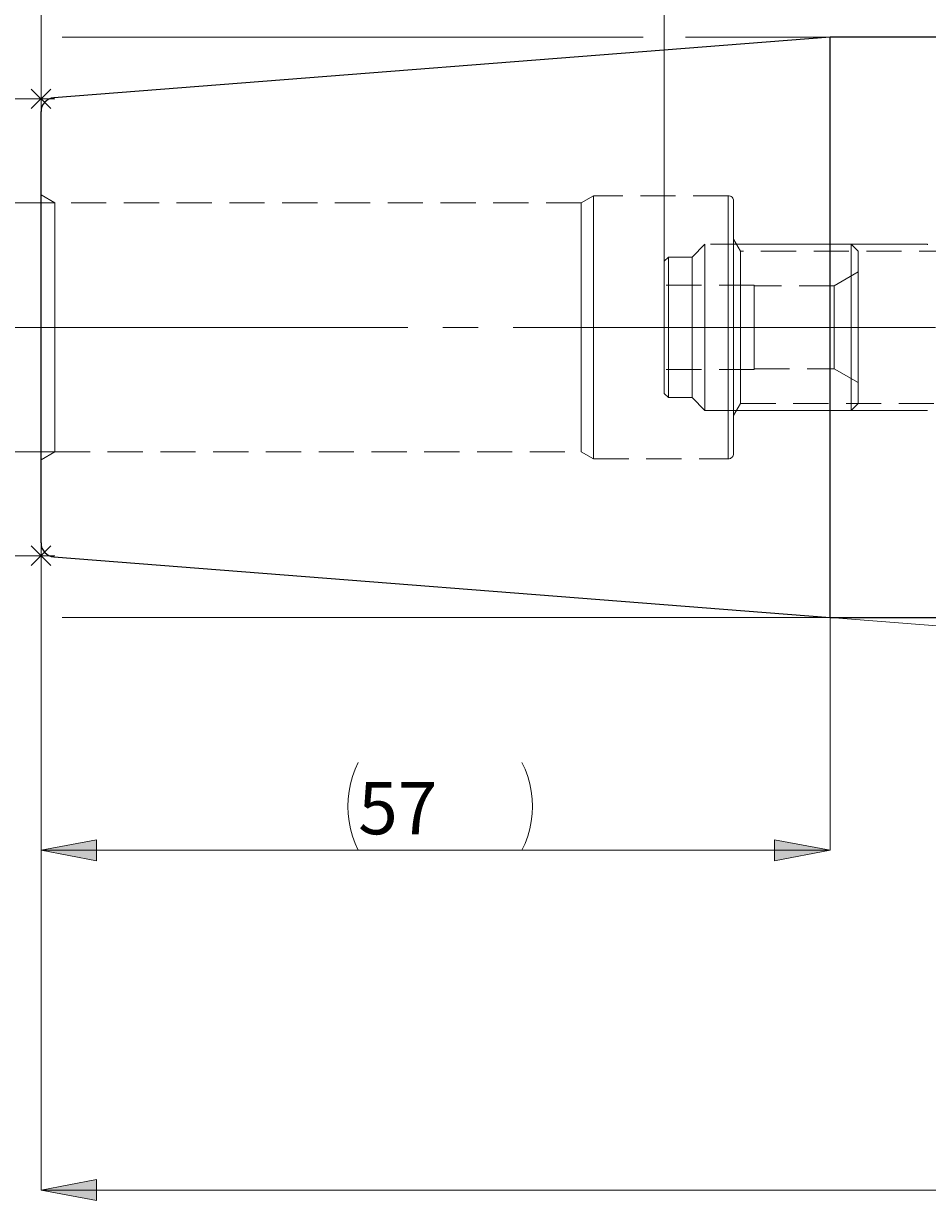
# Model space of a CAD drawing. Extents: x 13 to 827, y 18 to 576.
# Drawn here: x 232 to 325, y 243 to 364 of the extents above; entities that cross this region are included whole.
import ezdxf

# ---------------------------------------------------------------- set-up
doc = ezdxf.new("R2010")
doc.units = 0
doc.header["$MEASUREMENT"] = 0
for name, pattern in [('AI-Linetype-0', [54, 43.200001, -3.6, 3.6, -3.6]), ('AI-Linetype-1', [5.4, 3.6, -1.8]), ('AI-Linetype-10', [5.4, 3.6, -1.8]), ('AI-Linetype-11', [5.4, 3.6, -1.8]), ('AI-Linetype-12', [5.4, 3.6, -1.8]), ('AI-Linetype-128', [5.4, 3.6, -1.8]), ('AI-Linetype-129', [5.4, 3.6, -1.8]), ('AI-Linetype-13', [5.4, 3.6, -1.8]), ('AI-Linetype-130', [5.4, 3.6, -1.8]), ('AI-Linetype-131', [5.4, 3.6, -1.8]), ('AI-Linetype-132', [5.4, 3.6, -1.8]), ('AI-Linetype-133', [5.4, 3.6, -1.8]), ('AI-Linetype-134', [5.4, 3.6, -1.8]), ('AI-Linetype-135', [5.4, 3.6, -1.8]), ('AI-Linetype-136', [5.4, 3.6, -1.8]), ('AI-Linetype-137', [5.4, 3.6, -1.8]), ('AI-Linetype-138', [5.4, 3.6, -1.8]), ('AI-Linetype-139', [5.4, 3.6, -1.8]), ('AI-Linetype-14', [5.4, 3.6, -1.8]), ('AI-Linetype-140', [5.4, 3.6, -1.8]), ('AI-Linetype-141', [5.4, 3.6, -1.8]), ('AI-Linetype-15', [5.4, 3.6, -1.8]), ('AI-Linetype-16', [5.4, 3.6, -1.8]), ('AI-Linetype-167', [5.4, 3.6, -1.8]), ('AI-Linetype-168', [5.4, 3.6, -1.8]), ('AI-Linetype-169', [5.4, 3.6, -1.8]), ('AI-Linetype-17', [5.4, 3.6, -1.8]), ('AI-Linetype-170', [5.4, 3.6, -1.8]), ('AI-Linetype-171', [5.4, 3.6, -1.8]), ('AI-Linetype-172', [5.4, 3.6, -1.8]), ('AI-Linetype-173', [5.4, 3.6, -1.8]), ('AI-Linetype-174', [5.4, 3.6, -1.8]), ('AI-Linetype-175', [5.4, 3.6, -1.8]), ('AI-Linetype-176', [5.4, 3.6, -1.8]), ('AI-Linetype-177', [5.4, 3.6, -1.8]), ('AI-Linetype-178', [5.4, 3.6, -1.8]), ('AI-Linetype-179', [5.4, 3.6, -1.8]), ('AI-Linetype-18', [5.4, 3.6, -1.8]), ('AI-Linetype-180', [5.4, 3.6, -1.8]), ('AI-Linetype-19', [5.4, 3.6, -1.8]), ('AI-Linetype-2', [5.4, 3.6, -1.8]), ('AI-Linetype-24', [5.4, 3.6, -1.8]), ('AI-Linetype-25', [5.4, 3.6, -1.8]), ('AI-Linetype-26', [5.4, 3.6, -1.8]), ('AI-Linetype-27', [5.4, 3.6, -1.8]), ('AI-Linetype-28', [5.4, 3.6, -1.8]), ('AI-Linetype-29', [5.4, 3.6, -1.8]), ('AI-Linetype-3', [5.4, 3.6, -1.8]), ('AI-Linetype-30', [5.4, 3.6, -1.8]), ('AI-Linetype-31', [5.4, 3.6, -1.8]), ('AI-Linetype-4', [5.4, 3.6, -1.8]), ('AI-Linetype-5', [5.4, 3.6, -1.8]), ('AI-Linetype-6', [5.4, 3.6, -1.8]), ('AI-Linetype-7', [5.4, 3.6, -1.8]), ('AI-Linetype-8', [5.4, 3.6, -1.8]), ('AI-Linetype-87', [5.4, 3.6, -1.8]), ('AI-Linetype-88', [5.4, 3.6, -1.8]), ('AI-Linetype-89', [5.4, 3.6, -1.8]), ('AI-Linetype-9', [5.4, 3.6, -1.8]), ('AI-Linetype-90', [5.4, 3.6, -1.8]), ('AI-Linetype-91', [5.4, 3.6, -1.8]), ('AI-Linetype-92', [5.4, 3.6, -1.8]), ('AI-Linetype-93', [5.4, 3.6, -1.8]), ('AI-Linetype-94', [5.4, 3.6, -1.8])]:
    doc.linetypes.add(name, pattern=pattern)
doc.layers.add('Ebene 1', color=7, linetype='Continuous', lineweight=0)

msp = doc.modelspace()

# ---------------------------------------------------------------- hatches: boundary and pattern name
at = {"layer": 'Ebene 1', "true_color": 0x400040, "transparency": 33554687}
h = msp.add_hatch(color=208, dxfattribs=at)
h.dxf.hatch_style = 2
edge = h.paths.add_edge_path()
edge.add_spline(control_points=[(461.32, 364.55), (461.32, 364.55), (458.07, 369.31), (458.07, 369.31), (458.07, 369.31), (456.56, 367.81), (456.56, 367.81)], knot_values=[0, 0, 0, 0, 1, 1, 1, 2, 2, 2, 2], degree=3, periodic=0)
edge.add_line((456.56, 367.81), (461.32, 364.55))
edge = h.paths.add_edge_path()
edge.add_spline(control_points=[(233.79, 425.15), (233.79, 425.15), (239.46, 426.21), (239.46, 426.21), (239.46, 426.21), (239.46, 424.09), (239.46, 424.09)], knot_values=[0, 0, 0, 0, 1, 1, 1, 2, 2, 2, 2], degree=3, periodic=0)
edge.add_line((239.46, 424.09), (233.79, 425.15))
edge = h.paths.add_edge_path()
edge.add_spline(control_points=[(661.54, 425.15), (661.54, 425.15), (655.87, 424.09), (655.87, 424.09), (655.87, 424.09), (655.87, 426.21), (655.87, 426.21)], knot_values=[0, 0, 0, 0, 1, 1, 1, 2, 2, 2, 2], degree=3, periodic=0)
edge.add_line((655.87, 426.21), (661.54, 425.15))
edge = h.paths.add_edge_path()
edge.add_spline(control_points=[(233.79, 279.25), (233.79, 279.25), (239.46, 280.32), (239.46, 280.32), (239.46, 280.32), (239.46, 278.19), (239.46, 278.19)], knot_values=[0, 0, 0, 0, 1, 1, 1, 2, 2, 2, 2], degree=3, periodic=0)
edge.add_line((239.46, 278.19), (233.79, 279.25))
edge = h.paths.add_edge_path()
edge.add_spline(control_points=[(314.53, 279.25), (314.53, 279.25), (308.86, 278.19), (308.86, 278.19), (308.86, 278.19), (308.86, 280.32), (308.86, 280.32)], knot_values=[0, 0, 0, 0, 1, 1, 1, 2, 2, 2, 2], degree=3, periodic=0)
edge.add_line((308.86, 280.32), (314.53, 279.25))
edge = h.paths.add_edge_path()
edge.add_spline(control_points=[(233.79, 378.11), (233.79, 378.11), (239.46, 379.17), (239.46, 379.17), (239.46, 379.17), (239.46, 377.05), (239.46, 377.05)], knot_values=[0, 0, 0, 0, 1, 1, 1, 2, 2, 2, 2], degree=3, periodic=0)
edge.add_line((239.46, 377.05), (233.79, 378.11))
edge = h.paths.add_edge_path()
edge.add_spline(control_points=[(297.57, 378.11), (297.57, 378.11), (291.9, 377.05), (291.9, 377.05), (291.9, 377.05), (291.9, 379.17), (291.9, 379.17)], knot_values=[0, 0, 0, 0, 1, 1, 1, 2, 2, 2, 2], degree=3, periodic=0)
edge.add_line((291.9, 379.17), (297.57, 378.11))
edge = h.paths.add_edge_path()
edge.add_spline(control_points=[(169.02, 362.48), (169.02, 362.48), (170.09, 356.81), (170.09, 356.81), (170.09, 356.81), (167.96, 356.81), (167.96, 356.81)], knot_values=[0, 0, 0, 0, 1, 1, 1, 2, 2, 2, 2], degree=3, periodic=0)
edge.add_line((167.96, 356.81), (169.02, 362.48))
edge = h.paths.add_edge_path()
edge.add_spline(control_points=[(169.02, 303.09), (169.02, 303.09), (167.96, 308.76), (167.96, 308.76), (167.96, 308.76), (170.09, 308.76), (170.09, 308.76)], knot_values=[0, 0, 0, 0, 1, 1, 1, 2, 2, 2, 2], degree=3, periodic=0)
edge.add_line((170.09, 308.76), (169.02, 303.09))
edge = h.paths.add_edge_path()
edge.add_spline(control_points=[(356.06, 299.85), (356.06, 299.85), (356.28, 294.08), (356.28, 294.08), (356.28, 294.08), (354.18, 294.39), (354.18, 294.39)], knot_values=[0, 0, 0, 0, 1, 1, 1, 2, 2, 2, 2], degree=3, periodic=0)
edge.add_line((354.18, 294.39), (356.06, 299.85))
edge = h.paths.add_edge_path()
edge.add_spline(control_points=[(356.18, 303.09), (356.18, 303.09), (354.74, 308.68), (354.74, 308.68), (354.74, 308.68), (356.86, 308.82), (356.86, 308.82)], knot_values=[0, 0, 0, 0, 1, 1, 1, 2, 2, 2, 2], degree=3, periodic=0)
edge.add_line((356.86, 308.82), (356.18, 303.09))
edge = h.paths.add_edge_path()
edge.add_spline(control_points=[(215.53, 320.05), (215.53, 320.05), (214.47, 325.72), (214.47, 325.72), (214.47, 325.72), (216.59, 325.72), (216.59, 325.72)], knot_values=[0, 0, 0, 0, 1, 1, 1, 2, 2, 2, 2], degree=3, periodic=0)
edge.add_line((216.59, 325.72), (215.53, 320.05))
edge = h.paths.add_edge_path()
edge.add_spline(control_points=[(215.53, 345.52), (215.53, 345.52), (216.59, 339.85), (216.59, 339.85), (216.59, 339.85), (214.47, 339.85), (214.47, 339.85)], knot_values=[0, 0, 0, 0, 1, 1, 1, 2, 2, 2, 2], degree=3, periodic=0)
edge.add_line((214.47, 339.85), (215.53, 345.52))
h = msp.add_hatch(color=208, dxfattribs=at)
h.dxf.hatch_style = 2
edge = h.paths.add_edge_path()
edge.add_spline(control_points=[(517.26, 244.47), (517.26, 244.47), (511.59, 243.41), (511.59, 243.41), (511.59, 243.41), (511.59, 245.54), (511.59, 245.54)], knot_values=[0, 0, 0, 0, 1, 1, 1, 2, 2, 2, 2], degree=3, periodic=0)
edge.add_line((511.59, 245.54), (517.26, 244.47))
edge = h.paths.add_edge_path()
edge.add_spline(control_points=[(233.79, 244.47), (233.79, 244.47), (239.46, 245.54), (239.46, 245.54), (239.46, 245.54), (239.46, 243.41), (239.46, 243.41)], knot_values=[0, 0, 0, 0, 1, 1, 1, 2, 2, 2, 2], degree=3, periodic=0)
edge.add_line((239.46, 243.41), (233.79, 244.47))

# ---------------------------------------------------------------- linework, layer by layer
at = {"layer": 'Ebene 1', "color": 18, "linetype": 'AI-Linetype-168', "lineweight": 18, "true_color": 0x000000}
msp.add_line((235.21, 345.52), (233.79, 346.34), dxfattribs=at)
at = {"layer": 'Ebene 1', "color": 18, "linetype": 'AI-Linetype-171', "lineweight": 18, "true_color": 0x000000}
msp.add_line((290.33, 346.25), (289.07, 345.52), dxfattribs=at)
at = {"layer": 'Ebene 1', "color": 18, "linetype": 'AI-Linetype-169', "lineweight": 18, "true_color": 0x000000}
msp.add_line((304.12, 346.25), (290.33, 346.25), dxfattribs=at)
at = {"layer": 'Ebene 1', "color": 18, "linetype": 'AI-Linetype-175', "lineweight": 18, "true_color": 0x000000}
msp.add_line((289.07, 345.52), (235.21, 345.52), dxfattribs=at)
at = {"layer": 'Ebene 1', "color": 18, "linetype": 'AI-Linetype-132', "lineweight": 18, "true_color": 0x000000}
msp.add_line((301.72, 341.29), (300.41, 339.98), dxfattribs=at)
at = {"layer": 'Ebene 1', "color": 18, "linetype": 'AI-Linetype-129', "lineweight": 18, "true_color": 0x000000}
msp.add_line((316.71, 341.29), (301.72, 341.29), dxfattribs=at)
at = {"layer": 'Ebene 1', "color": 18, "linetype": 'AI-Linetype-178', "lineweight": 18, "true_color": 0x000000}
msp.add_line((305.37, 340.58), (304.66, 341.82), dxfattribs=at)
at = {"layer": 'Ebene 1', "color": 18, "linetype": 'AI-Linetype-131', "lineweight": 18, "true_color": 0x000000}
msp.add_line((317.41, 340.58), (316.71, 341.29), dxfattribs=at)
at = {"layer": 'Ebene 1', "color": 18, "linetype": 'AI-Linetype-136', "lineweight": 18, "true_color": 0x000000}
msp.add_line((298, 339.98), (297.57, 339.55), dxfattribs=at)
at = {"layer": 'Ebene 1', "color": 18, "linetype": 'AI-Linetype-135', "lineweight": 18, "true_color": 0x000000}
msp.add_line((300.41, 339.98), (298, 339.98), dxfattribs=at)
at = {"layer": 'Ebene 1', "color": 18, "linetype": 'AI-Linetype-180', "lineweight": 18, "true_color": 0x000000}
msp.add_line((354.26, 340.58), (305.37, 340.58), dxfattribs=at)
at = {"layer": 'Ebene 1', "color": 18, "linetype": 'AI-Linetype-138', "lineweight": 18, "true_color": 0x000000}
msp.add_line((317.41, 338.45), (314.96, 337.04), dxfattribs=at)
at = {"layer": 'Ebene 1', "color": 18, "linetype": 'AI-Linetype-14', "lineweight": 18, "true_color": 0x000000}
msp.add_line((297.57, 332.78), (297.57, 337.11), dxfattribs=at)
at = {"layer": 'Ebene 1', "color": 18, "linetype": 'AI-Linetype-15', "lineweight": 18, "true_color": 0x000000}
msp.add_line((306.78, 337.11), (297.57, 337.11), dxfattribs=at)
at = {"layer": 'Ebene 1', "color": 18, "linetype": 'AI-Linetype-26', "lineweight": 18, "true_color": 0x000000}
msp.add_line((306.78, 337.11), (297.57, 337.11), dxfattribs=at)
at = {"layer": 'Ebene 1', "color": 18, "linetype": 'AI-Linetype-28', "lineweight": 18, "true_color": 0x000000}
msp.add_line((297.57, 337.11), (297.57, 332.78), dxfattribs=at)
at = {"layer": 'Ebene 1', "color": 18, "linetype": 'AI-Linetype-12', "lineweight": 18, "true_color": 0x000000}
msp.add_line((306.78, 332.78), (306.78, 337.11), dxfattribs=at)
at = {"layer": 'Ebene 1', "color": 18, "linetype": 'AI-Linetype-27', "lineweight": 18, "true_color": 0x000000}
msp.add_line((306.78, 337.11), (306.78, 332.78), dxfattribs=at)
at = {"layer": 'Ebene 1', "color": 18, "linetype": 'AI-Linetype-140', "lineweight": 18, "true_color": 0x000000}
msp.add_line((314.96, 337.04), (306.78, 337.04), dxfattribs=at)
at = {"layer": 'Ebene 1', "color": 208, "linetype": 'AI-Linetype-0', "lineweight": 18, "true_color": 0x400040}
msp.add_line((228.12, 332.78), (667.21, 332.78), dxfattribs=at)
at = {"layer": 'Ebene 1', "color": 18, "linetype": 'AI-Linetype-9', "lineweight": 18, "true_color": 0x000000}
msp.add_line((297.57, 328.46), (297.57, 332.79), dxfattribs=at)
at = {"layer": 'Ebene 1', "color": 18, "linetype": 'AI-Linetype-13', "lineweight": 18, "true_color": 0x000000}
msp.add_line((306.78, 332.78), (297.57, 332.78), dxfattribs=at)
at = {"layer": 'Ebene 1', "color": 18, "linetype": 'AI-Linetype-25', "lineweight": 18, "true_color": 0x000000}
msp.add_line((306.78, 332.78), (297.57, 332.78), dxfattribs=at)
at = {"layer": 'Ebene 1', "color": 18, "linetype": 'AI-Linetype-31', "lineweight": 18, "true_color": 0x000000}
msp.add_line((297.57, 332.78), (297.57, 328.46), dxfattribs=at)
at = {"layer": 'Ebene 1', "color": 18, "linetype": 'AI-Linetype-10', "lineweight": 18, "true_color": 0x000000}
msp.add_line((306.78, 328.46), (306.78, 332.79), dxfattribs=at)
at = {"layer": 'Ebene 1', "color": 18, "linetype": 'AI-Linetype-30', "lineweight": 18, "true_color": 0x000000}
msp.add_line((306.78, 332.78), (306.78, 328.46), dxfattribs=at)
at = {"layer": 'Ebene 1', "color": 18, "linetype": 'AI-Linetype-24', "lineweight": 18, "true_color": 0x000000}
msp.add_line((306.78, 328.46), (297.57, 328.46), dxfattribs=at)
at = {"layer": 'Ebene 1', "color": 18, "linetype": 'AI-Linetype-29', "lineweight": 18, "true_color": 0x000000}
msp.add_line((306.78, 328.46), (297.57, 328.46), dxfattribs=at)
at = {"layer": 'Ebene 1', "color": 18, "linetype": 'AI-Linetype-141', "lineweight": 18, "true_color": 0x000000}
msp.add_line((306.78, 328.53), (314.96, 328.53), dxfattribs=at)
at = {"layer": 'Ebene 1', "color": 18, "linetype": 'AI-Linetype-139', "lineweight": 18, "true_color": 0x000000}
msp.add_line((314.96, 328.53), (317.41, 327.12), dxfattribs=at)
at = {"layer": 'Ebene 1', "color": 18, "linetype": 'AI-Linetype-137', "lineweight": 18, "true_color": 0x000000}
msp.add_line((297.57, 326.02), (298, 325.59), dxfattribs=at)
at = {"layer": 'Ebene 1', "color": 18, "linetype": 'AI-Linetype-134', "lineweight": 18, "true_color": 0x000000}
msp.add_line((298, 325.59), (300.41, 325.59), dxfattribs=at)
at = {"layer": 'Ebene 1', "color": 18, "linetype": 'AI-Linetype-133', "lineweight": 18, "true_color": 0x000000}
msp.add_line((300.41, 325.59), (301.72, 324.28), dxfattribs=at)
at = {"layer": 'Ebene 1', "color": 18, "linetype": 'AI-Linetype-128', "lineweight": 18, "true_color": 0x000000}
msp.add_line((301.72, 324.28), (316.71, 324.28), dxfattribs=at)
at = {"layer": 'Ebene 1', "color": 18, "linetype": 'AI-Linetype-177', "lineweight": 18, "true_color": 0x000000}
msp.add_line((304.66, 323.75), (305.37, 324.99), dxfattribs=at)
at = {"layer": 'Ebene 1', "color": 18, "linetype": 'AI-Linetype-179', "lineweight": 18, "true_color": 0x000000}
msp.add_line((305.37, 324.99), (354.26, 324.99), dxfattribs=at)
at = {"layer": 'Ebene 1', "color": 18, "linetype": 'AI-Linetype-130', "lineweight": 18, "true_color": 0x000000}
msp.add_line((316.71, 324.28), (317.41, 324.99), dxfattribs=at)
at = {"layer": 'Ebene 1', "color": 18, "linetype": 'AI-Linetype-167', "lineweight": 18, "true_color": 0x000000}
msp.add_line((233.79, 319.23), (235.21, 320.05), dxfattribs=at)
at = {"layer": 'Ebene 1', "color": 18, "linetype": 'AI-Linetype-176', "lineweight": 18, "true_color": 0x000000}
msp.add_line((235.21, 320.05), (289.07, 320.05), dxfattribs=at)
at = {"layer": 'Ebene 1', "color": 18, "linetype": 'AI-Linetype-172', "lineweight": 18, "true_color": 0x000000}
msp.add_line((289.07, 320.05), (290.33, 319.32), dxfattribs=at)
at = {"layer": 'Ebene 1', "color": 18, "linetype": 'AI-Linetype-170', "lineweight": 18, "true_color": 0x000000}
msp.add_line((290.33, 319.32), (304.12, 319.32), dxfattribs=at)
at = {"layer": 'Ebene 1', "color": 18, "linetype": 'AI-Linetype-88', "lineweight": 18, "true_color": 0x000000}
msp.add_lwpolyline([(233.79, 332.78), (233.79, 334.9), (233.79, 336.97), (233.79, 338.94), (233.79, 340.75), (233.79, 342.37), (233.79, 343.75), (233.79, 344.86), (233.79, 345.67), (233.79, 346.17), (233.79, 346.34), (233.79, 346.17), (233.79, 345.67), (233.79, 344.86), (233.79, 343.75), (233.79, 342.37), (233.79, 340.75), (233.79, 338.94), (233.79, 336.97), (233.79, 334.9), (233.79, 332.78), (233.79, 330.66), (233.79, 328.6), (233.79, 326.63), (233.79, 324.82), (233.79, 323.2), (233.79, 321.82), (233.79, 320.71), (233.79, 319.89), (233.79, 319.4), (233.79, 319.23), (233.79, 319.4), (233.79, 319.89), (233.79, 320.71), (233.79, 321.82), (233.79, 323.2), (233.79, 324.82), (233.79, 326.63), (233.79, 328.6), (233.79, 330.66), (233.79, 332.78)], dxfattribs=at)
at = {"layer": 'Ebene 1', "color": 18, "linetype": 'AI-Linetype-89', "lineweight": 18, "true_color": 0x000000}
msp.add_lwpolyline([(290.33, 330.68), (290.33, 332.78), (290.33, 334.89), (290.33, 336.95), (290.33, 338.9), (290.33, 340.7), (290.33, 342.31), (290.33, 343.68), (290.33, 344.78), (290.33, 345.59), (290.33, 346.08), (290.33, 346.25), (290.33, 346.08), (290.33, 345.59), (290.33, 344.78), (290.33, 343.68), (290.33, 342.31), (290.33, 340.7), (290.33, 338.9), (290.33, 336.95), (290.33, 334.89), (290.33, 332.78), (290.33, 330.68), (290.33, 328.62), (290.33, 326.67), (290.33, 324.87), (290.33, 323.26), (290.33, 321.89), (290.33, 320.79), (290.33, 319.98), (290.33, 319.49), (290.33, 319.32), (290.33, 319.49), (290.33, 319.98), (290.33, 320.79), (290.33, 321.89), (290.33, 323.26), (290.33, 324.87), (290.33, 326.67), (290.33, 328.62), (290.33, 330.68)], dxfattribs=at)
at = {"layer": 'Ebene 1', "color": 18, "linetype": 'AI-Linetype-90', "lineweight": 18, "true_color": 0x000000}
msp.add_lwpolyline([(304.12, 332.78), (304.12, 334.89), (304.12, 336.95), (304.12, 338.9), (304.12, 340.7), (304.12, 342.31), (304.12, 343.68), (304.12, 344.78), (304.12, 345.59), (304.12, 346.08), (304.12, 346.25), (304.12, 346.08), (304.12, 345.59), (304.12, 344.78), (304.12, 343.68), (304.12, 342.31), (304.12, 340.7), (304.12, 338.9), (304.12, 336.95), (304.12, 334.89), (304.12, 332.78), (304.12, 330.68), (304.12, 328.62), (304.12, 326.67), (304.12, 324.87), (304.12, 323.26), (304.12, 321.89), (304.12, 320.79), (304.12, 319.98), (304.12, 319.49), (304.12, 319.32), (304.12, 319.49), (304.12, 319.98), (304.12, 320.79), (304.12, 321.89), (304.12, 323.26), (304.12, 324.87), (304.12, 326.67), (304.12, 328.62), (304.12, 330.68), (304.12, 332.78)], dxfattribs=at)
at = {"layer": 'Ebene 1', "color": 18, "linetype": 'AI-Linetype-173', "lineweight": 18, "true_color": 0x000000}
msp.add_lwpolyline([(304.66, 345.71), (304.65, 345.82), (304.62, 345.92), (304.57, 346.01), (304.5, 346.09), (304.42, 346.16), (304.33, 346.21), (304.22, 346.24), (304.12, 346.25)], dxfattribs=at)
at = {"layer": 'Ebene 1', "color": 18, "linetype": 'AI-Linetype-87', "lineweight": 18, "true_color": 0x000000}
msp.add_lwpolyline([(235.21, 330.74), (235.21, 332.79), (235.21, 334.83), (235.21, 336.82), (235.21, 338.7), (235.21, 340.43), (235.21, 341.97), (235.21, 343.26), (235.21, 344.29), (235.21, 345.02), (235.21, 345.43), (235.21, 345.52), (235.21, 345.51), (235.21, 345.26), (235.21, 344.69), (235.21, 343.81), (235.21, 342.65), (235.21, 341.23), (235.21, 339.59), (235.21, 337.78), (235.21, 335.83), (235.21, 333.81), (235.21, 331.76), (235.21, 329.74), (235.21, 327.79), (235.21, 325.98), (235.21, 324.34), (235.21, 322.92), (235.21, 321.76), (235.21, 320.88), (235.21, 320.31), (235.21, 320.06), (235.21, 320.05), (235.21, 320.14), (235.21, 320.55), (235.21, 321.28), (235.21, 322.3), (235.21, 323.6), (235.21, 325.13), (235.21, 326.87), (235.21, 328.75), (235.21, 330.74)], dxfattribs=at)
at = {"layer": 'Ebene 1', "color": 18, "linetype": 'AI-Linetype-91', "lineweight": 18, "true_color": 0x000000}
msp.add_lwpolyline([(289.07, 330.74), (289.07, 332.79), (289.07, 334.83), (289.07, 336.82), (289.07, 338.7), (289.07, 340.43), (289.07, 341.97), (289.07, 343.26), (289.07, 344.29), (289.07, 345.02), (289.07, 345.43), (289.07, 345.52), (289.07, 345.51), (289.07, 345.26), (289.07, 344.69), (289.07, 343.81), (289.07, 342.65), (289.07, 341.23), (289.07, 339.59), (289.07, 337.78), (289.07, 335.83), (289.07, 333.81), (289.07, 331.76), (289.07, 329.74), (289.07, 327.79), (289.07, 325.98), (289.07, 324.34), (289.07, 322.92), (289.07, 321.76), (289.07, 320.88), (289.07, 320.31), (289.07, 320.06), (289.07, 320.05), (289.07, 320.14), (289.07, 320.55), (289.07, 321.28), (289.07, 322.3), (289.07, 323.6), (289.07, 325.13), (289.07, 326.87), (289.07, 328.75), (289.07, 330.74)], dxfattribs=at)
at = {"layer": 'Ebene 1', "color": 18, "linetype": 'AI-Linetype-92', "lineweight": 18, "true_color": 0x000000}
msp.add_lwpolyline([(304.66, 330.71), (304.66, 332.78), (304.66, 334.86), (304.66, 336.88), (304.66, 338.79), (304.66, 340.55), (304.66, 342.11), (304.66, 343.42), (304.66, 344.46), (304.66, 345.2), (304.66, 345.62), (304.66, 345.71), (304.66, 345.7), (304.66, 345.45), (304.66, 344.87), (304.66, 343.98), (304.66, 342.8), (304.66, 341.36), (304.66, 339.69), (304.66, 337.85), (304.66, 335.88), (304.66, 333.83), (304.66, 331.74), (304.66, 329.69), (304.66, 327.72), (304.66, 325.88), (304.66, 324.21), (304.66, 322.77), (304.66, 321.59), (304.66, 320.7), (304.66, 320.12), (304.66, 319.87), (304.66, 319.86), (304.66, 319.95), (304.66, 320.37), (304.66, 321.11), (304.66, 322.15), (304.66, 323.46), (304.66, 325.02), (304.66, 326.78), (304.66, 328.69), (304.66, 330.71)], dxfattribs=at)
at = {"layer": 'Ebene 1', "color": 18, "linetype": 'AI-Linetype-2', "lineweight": 18, "true_color": 0x000000}
msp.add_lwpolyline([(301.72, 340.84), (301.72, 340.15), (301.72, 339.18), (301.72, 337.96), (301.72, 336.55), (301.72, 334.99), (301.72, 333.34), (301.72, 331.67), (301.72, 330.05), (301.72, 328.53), (301.72, 327.18), (301.72, 326.04), (301.72, 325.16), (301.72, 324.57), (301.72, 324.3), (301.72, 324.28), (301.72, 324.35), (301.72, 324.73), (301.72, 325.42), (301.72, 326.39), (301.72, 327.61), (301.72, 329.02), (301.72, 330.58), (301.72, 332.23), (301.72, 333.89), (301.72, 335.52), (301.72, 337.04), (301.72, 338.39), (301.72, 339.53), (301.72, 340.41), (301.72, 341), (301.72, 341.27), (301.72, 341.29), (301.72, 341.22), (301.72, 340.84)], dxfattribs=at)
at = {"layer": 'Ebene 1', "color": 18, "linetype": 'AI-Linetype-94', "lineweight": 18, "true_color": 0x000000}
msp.add_lwpolyline([(304.66, 332.78), (304.66, 334.49), (304.66, 336.14), (304.66, 337.67), (304.66, 339.02), (304.66, 340.14), (304.66, 341), (304.66, 341.57), (304.66, 341.81), (304.66, 341.73), (304.66, 341.32), (304.66, 340.61), (304.66, 339.61), (304.66, 338.37), (304.66, 336.92), (304.66, 335.33), (304.66, 333.64), (304.66, 331.93), (304.66, 330.24), (304.66, 328.64), (304.66, 327.2), (304.66, 325.96), (304.66, 324.96), (304.66, 324.25), (304.66, 323.84), (304.66, 323.76), (304.66, 324), (304.66, 324.57), (304.66, 325.42), (304.66, 326.55), (304.66, 327.9), (304.66, 329.43), (304.66, 331.07), (304.66, 332.78)], dxfattribs=at)
at = {"layer": 'Ebene 1', "color": 18, "linetype": 'AI-Linetype-1', "lineweight": 18, "true_color": 0x000000}
msp.add_lwpolyline([(316.71, 340.84), (316.71, 340.15), (316.71, 339.18), (316.71, 337.96), (316.71, 336.55), (316.71, 334.99), (316.71, 333.34), (316.71, 331.67), (316.71, 330.05), (316.71, 328.53), (316.71, 327.18), (316.71, 326.04), (316.71, 325.16), (316.71, 324.57), (316.71, 324.3), (316.71, 324.28), (316.71, 324.35), (316.71, 324.73), (316.71, 325.42), (316.71, 326.39), (316.71, 327.61), (316.71, 329.02), (316.71, 330.58), (316.71, 332.23), (316.71, 333.89), (316.71, 335.52), (316.71, 337.04), (316.71, 338.39), (316.71, 339.53), (316.71, 340.41), (316.71, 341), (316.71, 341.27), (316.71, 341.29), (316.71, 341.22), (316.71, 340.84)], dxfattribs=at)
at = {"layer": 'Ebene 1', "color": 18, "linetype": 'AI-Linetype-5', "lineweight": 18, "true_color": 0x000000}
msp.add_lwpolyline([(298, 339.64), (298, 339.01), (298, 338.1), (298, 336.93), (298, 335.57), (298, 334.08), (298, 332.53), (298, 330.99), (298, 329.53), (298, 328.23), (298, 327.14), (298, 326.31), (298, 325.79), (298, 325.59), (298, 325.59), (298, 325.73), (298, 326.2), (298, 326.98), (298, 328.03), (298, 329.3), (298, 330.74), (298, 332.27), (298, 333.82), (298, 335.33), (298, 336.71), (298, 337.92), (298, 338.88), (298, 339.56), (298, 339.92), (298, 339.98), (298, 339.95), (298, 339.64)], dxfattribs=at)
at = {"layer": 'Ebene 1', "color": 18, "linetype": 'AI-Linetype-4', "lineweight": 18, "true_color": 0x000000}
msp.add_lwpolyline([(300.41, 339.64), (300.41, 339.01), (300.41, 338.1), (300.41, 336.93), (300.41, 335.57), (300.41, 334.08), (300.41, 332.53), (300.41, 330.99), (300.41, 329.53), (300.41, 328.23), (300.41, 327.14), (300.41, 326.31), (300.41, 325.79), (300.41, 325.59), (300.41, 325.59), (300.41, 325.73), (300.41, 326.2), (300.41, 326.98), (300.41, 328.03), (300.41, 329.3), (300.41, 330.74), (300.41, 332.27), (300.41, 333.82), (300.41, 335.33), (300.41, 336.71), (300.41, 337.92), (300.41, 338.88), (300.41, 339.56), (300.41, 339.92), (300.41, 339.98), (300.41, 339.95), (300.41, 339.64)], dxfattribs=at)
at = {"layer": 'Ebene 1', "color": 18, "linetype": 'AI-Linetype-93', "lineweight": 18, "true_color": 0x000000}
msp.add_lwpolyline([(305.37, 331.16), (305.37, 332.79), (305.37, 334.41), (305.37, 335.96), (305.37, 337.37), (305.37, 338.58), (305.37, 339.54), (305.37, 340.2), (305.37, 340.54), (305.37, 340.58), (305.37, 340.54), (305.37, 340.2), (305.37, 339.54), (305.37, 338.58), (305.37, 337.37), (305.37, 335.96), (305.37, 334.41), (305.37, 332.79), (305.37, 331.16), (305.37, 329.61), (305.37, 328.2), (305.37, 326.99), (305.37, 326.03), (305.37, 325.37), (305.37, 325.03), (305.37, 324.99), (305.37, 325.03), (305.37, 325.37), (305.37, 326.03), (305.37, 326.99), (305.37, 328.2), (305.37, 329.61), (305.37, 331.16)], dxfattribs=at)
at = {"layer": 'Ebene 1', "color": 18, "linetype": 'AI-Linetype-3', "lineweight": 18, "true_color": 0x000000}
msp.add_lwpolyline([(317.41, 340.2), (317.41, 339.54), (317.41, 338.58), (317.41, 337.37), (317.41, 335.96), (317.41, 334.41), (317.41, 332.78), (317.41, 331.16), (317.41, 329.61), (317.41, 328.2), (317.41, 326.99), (317.41, 326.03), (317.41, 325.37), (317.41, 325.03), (317.41, 324.99), (317.41, 325.03), (317.41, 325.37), (317.41, 326.03), (317.41, 326.99), (317.41, 328.2), (317.41, 329.61), (317.41, 331.16), (317.41, 332.78), (317.41, 334.41), (317.41, 335.96), (317.41, 337.37), (317.41, 338.58), (317.41, 339.54), (317.41, 340.2), (317.41, 340.54), (317.41, 340.58), (317.41, 340.54), (317.41, 340.2)], dxfattribs=at)
at = {"layer": 'Ebene 1', "color": 18, "linetype": 'AI-Linetype-6', "lineweight": 18, "true_color": 0x000000}
msp.add_lwpolyline([(297.57, 339.25), (297.57, 338.65), (297.57, 337.75), (297.57, 336.6), (297.57, 335.26), (297.57, 333.79), (297.57, 332.28), (297.57, 330.79), (297.57, 329.4), (297.57, 328.18), (297.57, 327.19), (297.57, 326.48), (297.57, 326.09), (297.57, 326.02), (297.57, 326.04), (297.57, 326.32), (297.57, 326.92), (297.57, 327.82), (297.57, 328.97), (297.57, 330.31), (297.57, 331.78), (297.57, 333.29), (297.57, 334.78), (297.57, 336.17), (297.57, 337.39), (297.57, 338.38), (297.57, 339.08), (297.57, 339.48), (297.57, 339.55), (297.57, 339.53), (297.57, 339.25)], dxfattribs=at)
at = {"layer": 'Ebene 1', "color": 18, "linetype": 'AI-Linetype-8', "lineweight": 18, "true_color": 0x000000}
msp.add_lwpolyline([(317.41, 337.69), (317.41, 336.87), (317.41, 335.81), (317.41, 334.58), (317.41, 333.24), (317.41, 331.88), (317.41, 330.56), (317.41, 329.38), (317.41, 328.39), (317.41, 327.66), (317.41, 327.23), (317.41, 327.12), (317.41, 327.34), (317.41, 327.87), (317.41, 328.7), (317.41, 329.75), (317.41, 330.99), (317.41, 332.33), (317.41, 333.69), (317.41, 335.01), (317.41, 336.19), (317.41, 337.18), (317.41, 337.91), (317.41, 338.34), (317.41, 338.45), (317.41, 338.23), (317.41, 337.69)], dxfattribs=at)
at = {"layer": 'Ebene 1', "color": 18, "linetype": 'AI-Linetype-11', "lineweight": 18, "true_color": 0x000000}
msp.add_lwpolyline([(306.78, 329.1), (306.78, 328.65), (306.78, 328.54), (306.78, 328.77), (306.78, 329.32), (306.78, 330.16), (306.78, 331.2), (306.78, 332.38), (306.78, 333.59), (306.78, 334.73), (306.78, 335.72), (306.78, 336.47), (306.78, 336.92), (306.78, 337.03), (306.78, 336.8), (306.78, 336.25), (306.78, 335.41), (306.78, 334.37), (306.78, 333.19), (306.78, 331.98), (306.78, 330.84), (306.78, 329.85), (306.78, 329.1)], dxfattribs=at)
at = {"layer": 'Ebene 1', "color": 18, "linetype": 'AI-Linetype-7', "lineweight": 18, "true_color": 0x000000}
msp.add_lwpolyline([(314.96, 328.65), (314.96, 329.1), (314.96, 329.85), (314.96, 330.84), (314.96, 331.98), (314.96, 333.19), (314.96, 334.36), (314.96, 335.41), (314.96, 336.25), (314.96, 336.8), (314.96, 337.03), (314.96, 337.04), (314.96, 336.92), (314.96, 336.47), (314.96, 335.72), (314.96, 334.73), (314.96, 333.59), (314.96, 332.38), (314.96, 331.2), (314.96, 330.16), (314.96, 329.32), (314.96, 328.77), (314.96, 328.54), (314.96, 328.53), (314.96, 328.65)], dxfattribs=at)
at = {"layer": 'Ebene 1', "color": 18, "linetype": 'AI-Linetype-174', "lineweight": 18, "true_color": 0x000000}
msp.add_lwpolyline([(304.12, 319.32), (304.22, 319.33), (304.33, 319.36), (304.42, 319.41), (304.5, 319.48), (304.57, 319.56), (304.62, 319.65), (304.65, 319.75), (304.66, 319.86)], dxfattribs=at)
at = {"layer": 'Ebene 1', "color": 208, "lineweight": 18, "true_color": 0x400040}
for points in [[(233.79, 354.86), (233.79, 354.86), (233.79, 425.15), (233.79, 425.15)], [(233.79, 354.86), (233.79, 354.86), (233.79, 378.11), (233.79, 378.11)], [(297.57, 339.55), (297.57, 339.55), (297.57, 378.11), (297.57, 378.11)], [(295.41, 362.48), (295.41, 362.48), (235.95, 362.48), (235.95, 362.48)], [(314.53, 362.48), (314.53, 362.48), (299.73, 362.48), (299.73, 362.48)], [(232.79, 357.17), (232.79, 357.17), (234.79, 355.17), (234.79, 355.17)], [(232.79, 355.17), (232.79, 355.17), (234.79, 357.17), (234.79, 357.17)], [(233.79, 354.75), (233.79, 354.75), (233.79, 357.59), (233.79, 357.59)], [(233.79, 356.17), (233.79, 356.17), (192.25, 356.17), (192.25, 356.17)], [(235.21, 356.17), (235.21, 356.17), (232.38, 356.17), (232.38, 356.17)], [(235.21, 345.52), (235.21, 345.52), (215.53, 345.52), (215.53, 345.52)], [(235.21, 320.05), (235.21, 320.05), (215.53, 320.05), (215.53, 320.05)], [(233.79, 307.98), (233.79, 307.98), (233.79, 310.82), (233.79, 310.82)], [(232.79, 310.4), (232.79, 310.4), (234.79, 308.4), (234.79, 308.4)], [(232.79, 308.4), (232.79, 308.4), (234.79, 310.4), (234.79, 310.4)], [(233.79, 310.71), (233.79, 310.71), (233.79, 244.47), (233.79, 244.47)], [(233.79, 310.71), (233.79, 310.71), (233.79, 279.25), (233.79, 279.25)], [(233.79, 309.4), (233.79, 309.4), (192.25, 309.4), (192.25, 309.4)], [(235.21, 309.4), (235.21, 309.4), (232.38, 309.4), (232.38, 309.4)], [(314.53, 303.09), (314.53, 303.09), (235.95, 303.09), (235.95, 303.09)], [(314.53, 303.09), (314.53, 303.09), (314.53, 279.25), (314.53, 279.25)], [(314.53, 303.09), (314.53, 303.09), (356.06, 299.85), (356.06, 299.85)], [(233.79, 279.25), (233.79, 279.25), (314.53, 279.25), (314.53, 279.25)], [(517.26, 244.47), (517.26, 244.47), (233.79, 244.47), (233.79, 244.47)]]:
    msp.add_open_spline(points, degree=3, dxfattribs=at)
at = {"layer": 'Ebene 1', "color": 18, "lineweight": 25, "true_color": 0x000000}
for points in [[(314.53, 362.48), (314.53, 362.48), (235.1, 356.27), (235.1, 356.27)], [(456.31, 362.48), (456.31, 362.48), (314.53, 362.48), (314.53, 362.48)], [(235.1, 309.3), (235.1, 309.3), (314.53, 303.09), (314.53, 303.09)], [(314.53, 303.09), (314.53, 303.09), (456.31, 303.09), (456.31, 303.09)]]:
    msp.add_open_spline(points, degree=3, dxfattribs=at)
for points, knots in [([(314.53, 332.78), (314.53, 332.78), (314.53, 335.89), (314.53, 335.89), (314.53, 335.89), (314.53, 338.96), (314.53, 338.96), (314.53, 338.96), (314.53, 341.96), (314.53, 341.96), (314.53, 341.96), (314.53, 344.86), (314.53, 344.86), (314.53, 344.86), (314.53, 347.63), (314.53, 347.63), (314.53, 347.63), (314.53, 350.24), (314.53, 350.24), (314.53, 350.24), (314.53, 352.65), (314.53, 352.65), (314.53, 352.65), (314.53, 354.85), (314.53, 354.85), (314.53, 354.85), (314.53, 356.81), (314.53, 356.81), (314.53, 356.81), (314.53, 358.5), (314.53, 358.5), (314.53, 358.5), (314.53, 359.91), (314.53, 359.91), (314.53, 359.91), (314.53, 361.02), (314.53, 361.02), (314.53, 361.02), (314.53, 361.83), (314.53, 361.83), (314.53, 361.83), (314.53, 362.32), (314.53, 362.32), (314.53, 362.32), (314.53, 362.48), (314.53, 362.48)], [0, 0, 0, 0, 1, 1, 1, 2, 2, 2, 3, 3, 3, 4, 4, 4, 5, 5, 5, 6, 6, 6, 7, 7, 7, 8, 8, 8, 9, 9, 9, 10, 10, 10, 11, 11, 11, 12, 12, 12, 13, 13, 13, 14, 14, 14, 15, 15, 15, 15]), ([(235.1, 356.27), (235.1, 356.27), (234.84, 356.23), (234.84, 356.23), (234.84, 356.23), (234.59, 356.14), (234.59, 356.14), (234.59, 356.14), (234.37, 356), (234.37, 356), (234.37, 356), (234.17, 355.82), (234.17, 355.82), (234.17, 355.82), (234.01, 355.61), (234.01, 355.61), (234.01, 355.61), (233.89, 355.38), (233.89, 355.38), (233.89, 355.38), (233.82, 355.12), (233.82, 355.12), (233.82, 355.12), (233.79, 354.86), (233.79, 354.86)], [0, 0, 0, 0, 1, 1, 1, 2, 2, 2, 3, 3, 3, 4, 4, 4, 5, 5, 5, 6, 6, 6, 7, 7, 7, 8, 8, 8, 8]), ([(233.79, 310.71), (233.79, 310.71), (233.79, 310.72), (233.79, 310.72), (233.79, 310.72), (233.79, 310.97), (233.79, 310.97), (233.79, 310.97), (233.79, 311.55), (233.79, 311.55), (233.79, 311.55), (233.79, 312.46), (233.79, 312.46), (233.79, 312.46), (233.79, 313.67), (233.79, 313.67), (233.79, 313.67), (233.79, 315.17), (233.79, 315.17), (233.79, 315.17), (233.79, 316.94), (233.79, 316.94), (233.79, 316.94), (233.79, 318.95), (233.79, 318.95), (233.79, 318.95), (233.79, 321.16), (233.79, 321.16), (233.79, 321.16), (233.79, 323.56), (233.79, 323.56), (233.79, 323.56), (233.79, 326.09), (233.79, 326.09), (233.79, 326.09), (233.79, 328.73), (233.79, 328.73), (233.79, 328.73), (233.79, 331.43), (233.79, 331.43), (233.79, 331.43), (233.79, 334.14), (233.79, 334.14), (233.79, 334.14), (233.79, 336.84), (233.79, 336.84), (233.79, 336.84), (233.79, 339.48), (233.79, 339.48), (233.79, 339.48), (233.79, 342.01), (233.79, 342.01), (233.79, 342.01), (233.79, 344.41), (233.79, 344.41), (233.79, 344.41), (233.79, 346.62), (233.79, 346.62), (233.79, 346.62), (233.79, 348.63), (233.79, 348.63), (233.79, 348.63), (233.79, 350.4), (233.79, 350.4), (233.79, 350.4), (233.79, 351.9), (233.79, 351.9), (233.79, 351.9), (233.79, 353.11), (233.79, 353.11), (233.79, 353.11), (233.79, 354.02), (233.79, 354.02), (233.79, 354.02), (233.79, 354.6), (233.79, 354.6), (233.79, 354.6), (233.79, 354.85), (233.79, 354.85), (233.79, 354.85), (233.79, 354.86), (233.79, 354.86)], [0, 0, 0, 0, 1, 1, 1, 2, 2, 2, 3, 3, 3, 4, 4, 4, 5, 5, 5, 6, 6, 6, 7, 7, 7, 8, 8, 8, 9, 9, 9, 10, 10, 10, 11, 11, 11, 12, 12, 12, 13, 13, 13, 14, 14, 14, 15, 15, 15, 16, 16, 16, 17, 17, 17, 18, 18, 18, 19, 19, 19, 20, 20, 20, 21, 21, 21, 22, 22, 22, 23, 23, 23, 24, 24, 24, 25, 25, 25, 26, 26, 26, 27, 27, 27, 27]), ([(314.53, 303.09), (314.53, 303.09), (314.53, 303.25), (314.53, 303.25), (314.53, 303.25), (314.53, 303.74), (314.53, 303.74), (314.53, 303.74), (314.53, 304.55), (314.53, 304.55), (314.53, 304.55), (314.53, 305.66), (314.53, 305.66), (314.53, 305.66), (314.53, 307.07), (314.53, 307.07), (314.53, 307.07), (314.53, 308.76), (314.53, 308.76), (314.53, 308.76), (314.53, 310.72), (314.53, 310.72), (314.53, 310.72), (314.53, 312.92), (314.53, 312.92), (314.53, 312.92), (314.53, 315.33), (314.53, 315.33), (314.53, 315.33), (314.53, 317.94), (314.53, 317.94), (314.53, 317.94), (314.53, 320.71), (314.53, 320.71), (314.53, 320.71), (314.53, 323.61), (314.53, 323.61), (314.53, 323.61), (314.53, 326.61), (314.53, 326.61), (314.53, 326.61), (314.53, 329.68), (314.53, 329.68), (314.53, 329.68), (314.53, 332.78), (314.53, 332.78)], [0, 0, 0, 0, 1, 1, 1, 2, 2, 2, 3, 3, 3, 4, 4, 4, 5, 5, 5, 6, 6, 6, 7, 7, 7, 8, 8, 8, 9, 9, 9, 10, 10, 10, 11, 11, 11, 12, 12, 12, 13, 13, 13, 14, 14, 14, 15, 15, 15, 15]), ([(233.79, 310.71), (233.79, 310.71), (233.82, 310.45), (233.82, 310.45), (233.82, 310.45), (233.89, 310.19), (233.89, 310.19), (233.89, 310.19), (234.01, 309.96), (234.01, 309.96), (234.01, 309.96), (234.17, 309.75), (234.17, 309.75), (234.17, 309.75), (234.37, 309.57), (234.37, 309.57), (234.37, 309.57), (234.59, 309.43), (234.59, 309.43), (234.59, 309.43), (234.84, 309.34), (234.84, 309.34), (234.84, 309.34), (235.1, 309.3), (235.1, 309.3)], [0, 0, 0, 0, 1, 1, 1, 2, 2, 2, 3, 3, 3, 4, 4, 4, 5, 5, 5, 6, 6, 6, 7, 7, 7, 8, 8, 8, 8])]:
    msp.add_open_spline(points, degree=3, knots=knots, dxfattribs=at)
at = {"layer": 'Ebene 1', "color": 18, "lineweight": 18, "true_color": 0x000000}
for points in [[(324.5, 341.29), (324.5, 341.29), (304.97, 341.29), (304.97, 341.29)], [(324.5, 341.29), (324.5, 341.29), (324.5, 341.23), (324.5, 341.23)], [(304.97, 324.28), (304.97, 324.28), (324.5, 324.28), (324.5, 324.28)]]:
    msp.add_open_spline(points, degree=3, dxfattribs=at)
at = {"layer": 'Ebene 1', "color": 18, "linetype": 'AI-Linetype-17', "lineweight": 18, "true_color": 0x000000}
msp.add_open_spline([(297.57, 337.11), (297.57, 337.11), (297.57, 337.11), (297.57, 337.11)], degree=3, dxfattribs=at)
at = {"layer": 'Ebene 1', "color": 18, "linetype": 'AI-Linetype-16', "lineweight": 18, "true_color": 0x000000}
msp.add_open_spline([(306.78, 337.11), (306.78, 337.11), (306.78, 337.11), (306.78, 337.11)], degree=3, dxfattribs=at)
at = {"layer": 'Ebene 1', "color": 18, "linetype": 'AI-Linetype-19', "lineweight": 18, "true_color": 0x000000}
msp.add_open_spline([(297.57, 328.46), (297.57, 328.46), (297.57, 328.46), (297.57, 328.46)], degree=3, dxfattribs=at)
at = {"layer": 'Ebene 1', "color": 18, "linetype": 'AI-Linetype-18', "lineweight": 18, "true_color": 0x000000}
msp.add_open_spline([(306.78, 328.46), (306.78, 328.46), (306.78, 328.46), (306.78, 328.46)], degree=3, dxfattribs=at)
at = {"layer": 'Ebene 1', "color": 208, "lineweight": 18, "true_color": 0x400040}
for points, knots in [([(266.25, 288.25), (266.25, 288.25), (265.93, 287.54), (265.93, 287.54), (265.93, 287.54), (265.67, 286.81), (265.67, 286.81), (265.67, 286.81), (265.46, 286.06), (265.46, 286.06), (265.46, 286.06), (265.31, 285.3), (265.31, 285.3), (265.31, 285.3), (265.22, 284.53), (265.22, 284.53), (265.22, 284.53), (265.19, 283.75), (265.19, 283.75), (265.19, 283.75), (265.22, 282.98), (265.22, 282.98), (265.22, 282.98), (265.31, 282.2), (265.31, 282.2), (265.31, 282.2), (265.46, 281.44), (265.46, 281.44), (265.46, 281.44), (265.67, 280.69), (265.67, 280.69), (265.67, 280.69), (265.93, 279.96), (265.93, 279.96), (265.93, 279.96), (266.25, 279.25), (266.25, 279.25)], [0, 0, 0, 0, 1, 1, 1, 2, 2, 2, 3, 3, 3, 4, 4, 4, 5, 5, 5, 6, 6, 6, 7, 7, 7, 8, 8, 8, 9, 9, 9, 10, 10, 10, 11, 11, 11, 12, 12, 12, 12]), ([(283.01, 279.25), (283.01, 279.25), (283.33, 279.96), (283.33, 279.96), (283.33, 279.96), (283.6, 280.69), (283.6, 280.69), (283.6, 280.69), (283.8, 281.44), (283.8, 281.44), (283.8, 281.44), (283.95, 282.2), (283.95, 282.2), (283.95, 282.2), (284.04, 282.98), (284.04, 282.98), (284.04, 282.98), (284.07, 283.75), (284.07, 283.75), (284.07, 283.75), (284.04, 284.53), (284.04, 284.53), (284.04, 284.53), (283.95, 285.3), (283.95, 285.3), (283.95, 285.3), (283.8, 286.06), (283.8, 286.06), (283.8, 286.06), (283.6, 286.81), (283.6, 286.81), (283.6, 286.81), (283.33, 287.54), (283.33, 287.54), (283.33, 287.54), (283.01, 288.25), (283.01, 288.25)], [0, 0, 0, 0, 1, 1, 1, 2, 2, 2, 3, 3, 3, 4, 4, 4, 5, 5, 5, 6, 6, 6, 7, 7, 7, 8, 8, 8, 9, 9, 9, 10, 10, 10, 11, 11, 11, 12, 12, 12, 12]), ([(233.79, 279.25), (233.79, 279.25), (239.46, 280.32), (239.46, 280.32), (239.46, 280.32), (239.46, 278.19), (239.46, 278.19), (239.46, 278.19), (233.79, 279.25), (233.79, 279.25)], [0, 0, 0, 0, 1, 1, 1, 2, 2, 2, 3, 3, 3, 3]), ([(314.53, 279.25), (314.53, 279.25), (308.86, 278.19), (308.86, 278.19), (308.86, 278.19), (308.86, 280.32), (308.86, 280.32), (308.86, 280.32), (314.53, 279.25), (314.53, 279.25)], [0, 0, 0, 0, 1, 1, 1, 2, 2, 2, 3, 3, 3, 3]), ([(233.79, 244.47), (233.79, 244.47), (239.46, 245.54), (239.46, 245.54), (239.46, 245.54), (239.46, 243.41), (239.46, 243.41), (239.46, 243.41), (233.79, 244.47), (233.79, 244.47)], [0, 0, 0, 0, 1, 1, 1, 2, 2, 2, 3, 3, 3, 3])]:
    msp.add_open_spline(points, degree=3, knots=knots, dxfattribs=at)
at = {"layer": 'Ebene 1'}
for points in [[(233.79, 279.25), (233.79, 279.25), (239.46, 280.32), (239.46, 280.32), (239.46, 280.32), (239.46, 278.19), (239.46, 278.19)], [(314.53, 279.25), (314.53, 279.25), (308.86, 278.19), (308.86, 278.19), (308.86, 278.19), (308.86, 280.32), (308.86, 280.32)], [(233.79, 244.47), (233.79, 244.47), (239.46, 245.54), (239.46, 245.54), (239.46, 245.54), (239.46, 243.41), (239.46, 243.41)]]:
    msp.add_open_spline(points, degree=3, knots=[0, 0, 0, 0, 1, 1, 1, 2, 2, 2, 2], dxfattribs=at)

# ---------------------------------------------------------------- texts
at = {"layer": 'Ebene 1', "insert": (266.25, 280.89), "char_height": 0.2, "attachment_point": 7}
msp.add_mtext('\\C208;\\c4194368;\\FCentury Gothic|b0|i0|c1;\\H5.351843;\\W1.000302;  57  ', dxfattribs=at)

doc.saveas('drawing.dxf')
